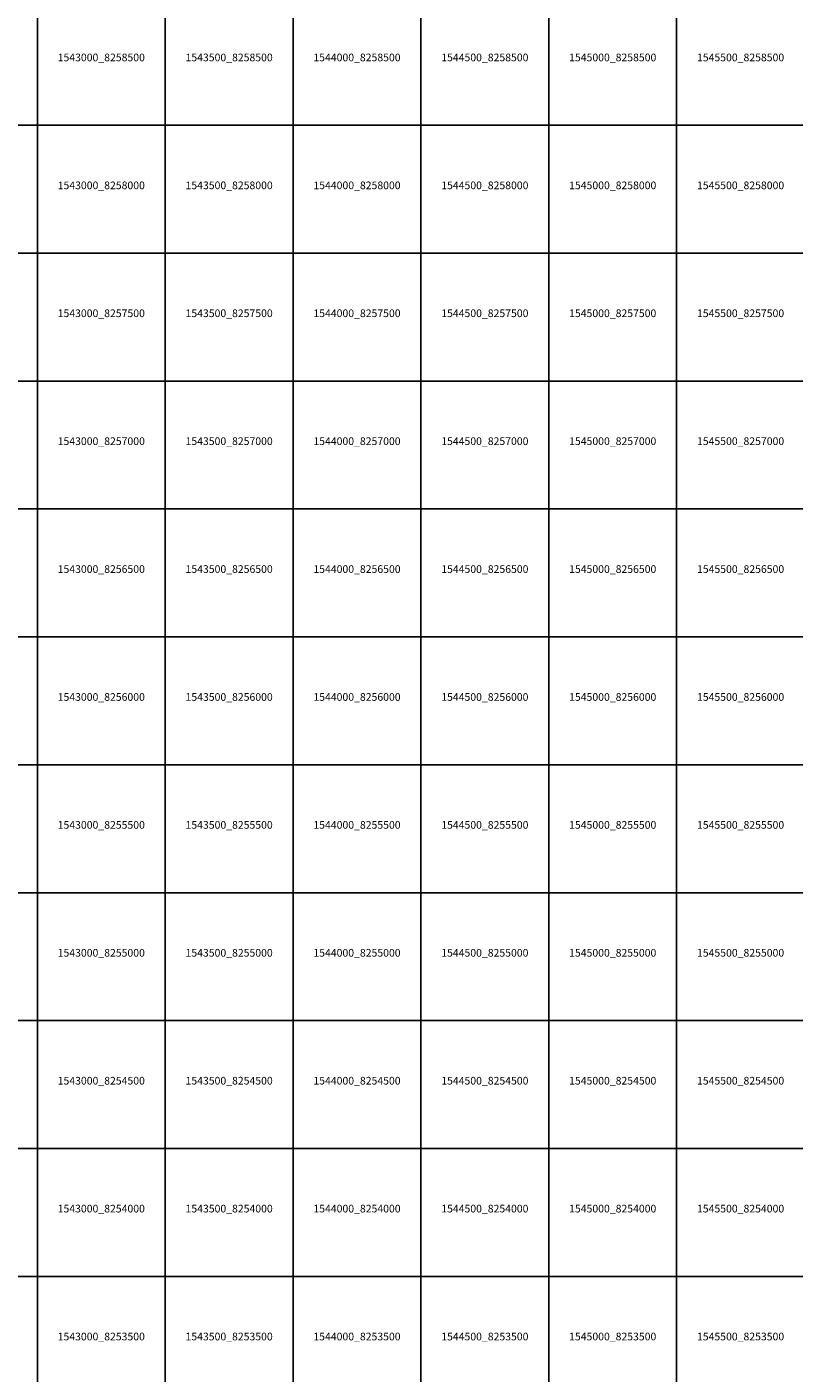
# Model space of a CAD drawing. Extents: x 1538000 to 1576500, y 8229000 to 8263500.
# Drawn here: x 1542959 to 1545959, y 8253122 to 8258384 of the extents above; entities that cross this region are included whole.
import ezdxf
from ezdxf.enums import TextEntityAlignment as Align

# ---------------------------------------------------------------- set-up
doc = ezdxf.new("R2010")
doc.units = 0
doc.header["$MEASUREMENT"] = 0
doc.layers.add('TA_Ortho', color=7, linetype='Continuous')
doc.styles.add('Dalles', font='ariblk.ttf')

msp = doc.modelspace()

# ---------------------------------------------------------------- linework, layer by layer
at = {"layer": 'TA_Ortho', "color": 18, "true_color": 0x000000}
for points in [[(1542500, 8258500, 0), (1543000, 8258500, 0), (1543000, 8258000, 0), (1542500, 8258000, 0), (1542500, 8258500, 0)], [(1543000, 8258500, 0), (1543500, 8258500, 0), (1543500, 8258000, 0), (1543000, 8258000, 0), (1543000, 8258500, 0)], [(1543500, 8258500, 0), (1544000, 8258500, 0), (1544000, 8258000, 0), (1543500, 8258000, 0), (1543500, 8258500, 0)], [(1544000, 8258500, 0), (1544500, 8258500, 0), (1544500, 8258000, 0), (1544000, 8258000, 0), (1544000, 8258500, 0)], [(1544500, 8258500, 0), (1545000, 8258500, 0), (1545000, 8258000, 0), (1544500, 8258000, 0), (1544500, 8258500, 0)], [(1545000, 8258500, 0), (1545500, 8258500, 0), (1545500, 8258000, 0), (1545000, 8258000, 0), (1545000, 8258500, 0)], [(1545500, 8258500, 0), (1546000, 8258500, 0), (1546000, 8258000, 0), (1545500, 8258000, 0), (1545500, 8258500, 0)], [(1542500, 8258000, 0), (1543000, 8258000, 0), (1543000, 8257500, 0), (1542500, 8257500, 0), (1542500, 8258000, 0)], [(1543000, 8258000, 0), (1543500, 8258000, 0), (1543500, 8257500, 0), (1543000, 8257500, 0), (1543000, 8258000, 0)], [(1543500, 8258000, 0), (1544000, 8258000, 0), (1544000, 8257500, 0), (1543500, 8257500, 0), (1543500, 8258000, 0)], [(1544000, 8258000, 0), (1544500, 8258000, 0), (1544500, 8257500, 0), (1544000, 8257500, 0), (1544000, 8258000, 0)], [(1544500, 8258000, 0), (1545000, 8258000, 0), (1545000, 8257500, 0), (1544500, 8257500, 0), (1544500, 8258000, 0)], [(1545000, 8258000, 0), (1545500, 8258000, 0), (1545500, 8257500, 0), (1545000, 8257500, 0), (1545000, 8258000, 0)], [(1545500, 8258000, 0), (1546000, 8258000, 0), (1546000, 8257500, 0), (1545500, 8257500, 0), (1545500, 8258000, 0)], [(1542500, 8257500, 0), (1543000, 8257500, 0), (1543000, 8257000, 0), (1542500, 8257000, 0), (1542500, 8257500, 0)], [(1543000, 8257500, 0), (1543500, 8257500, 0), (1543500, 8257000, 0), (1543000, 8257000, 0), (1543000, 8257500, 0)], [(1543500, 8257500, 0), (1544000, 8257500, 0), (1544000, 8257000, 0), (1543500, 8257000, 0), (1543500, 8257500, 0)], [(1544000, 8257500, 0), (1544500, 8257500, 0), (1544500, 8257000, 0), (1544000, 8257000, 0), (1544000, 8257500, 0)], [(1544500, 8257500, 0), (1545000, 8257500, 0), (1545000, 8257000, 0), (1544500, 8257000, 0), (1544500, 8257500, 0)], [(1545000, 8257500, 0), (1545500, 8257500, 0), (1545500, 8257000, 0), (1545000, 8257000, 0), (1545000, 8257500, 0)], [(1545500, 8257500, 0), (1546000, 8257500, 0), (1546000, 8257000, 0), (1545500, 8257000, 0), (1545500, 8257500, 0)], [(1542500, 8257000, 0), (1543000, 8257000, 0), (1543000, 8256500, 0), (1542500, 8256500, 0), (1542500, 8257000, 0)], [(1543000, 8257000, 0), (1543500, 8257000, 0), (1543500, 8256500, 0), (1543000, 8256500, 0), (1543000, 8257000, 0)], [(1543500, 8257000, 0), (1544000, 8257000, 0), (1544000, 8256500, 0), (1543500, 8256500, 0), (1543500, 8257000, 0)], [(1544000, 8257000, 0), (1544500, 8257000, 0), (1544500, 8256500, 0), (1544000, 8256500, 0), (1544000, 8257000, 0)], [(1544500, 8257000, 0), (1545000, 8257000, 0), (1545000, 8256500, 0), (1544500, 8256500, 0), (1544500, 8257000, 0)], [(1545000, 8257000, 0), (1545500, 8257000, 0), (1545500, 8256500, 0), (1545000, 8256500, 0), (1545000, 8257000, 0)], [(1545500, 8257000, 0), (1546000, 8257000, 0), (1546000, 8256500, 0), (1545500, 8256500, 0), (1545500, 8257000, 0)], [(1542500, 8256500, 0), (1543000, 8256500, 0), (1543000, 8256000, 0), (1542500, 8256000, 0), (1542500, 8256500, 0)], [(1543000, 8256500, 0), (1543500, 8256500, 0), (1543500, 8256000, 0), (1543000, 8256000, 0), (1543000, 8256500, 0)], [(1543500, 8256500, 0), (1544000, 8256500, 0), (1544000, 8256000, 0), (1543500, 8256000, 0), (1543500, 8256500, 0)], [(1544000, 8256500, 0), (1544500, 8256500, 0), (1544500, 8256000, 0), (1544000, 8256000, 0), (1544000, 8256500, 0)], [(1544500, 8256500, 0), (1545000, 8256500, 0), (1545000, 8256000, 0), (1544500, 8256000, 0), (1544500, 8256500, 0)], [(1545000, 8256500, 0), (1545500, 8256500, 0), (1545500, 8256000, 0), (1545000, 8256000, 0), (1545000, 8256500, 0)], [(1545500, 8256500, 0), (1546000, 8256500, 0), (1546000, 8256000, 0), (1545500, 8256000, 0), (1545500, 8256500, 0)], [(1542500, 8256000, 0), (1543000, 8256000, 0), (1543000, 8255500, 0), (1542500, 8255500, 0), (1542500, 8256000, 0)], [(1543000, 8256000, 0), (1543500, 8256000, 0), (1543500, 8255500, 0), (1543000, 8255500, 0), (1543000, 8256000, 0)], [(1543500, 8256000, 0), (1544000, 8256000, 0), (1544000, 8255500, 0), (1543500, 8255500, 0), (1543500, 8256000, 0)], [(1544000, 8256000, 0), (1544500, 8256000, 0), (1544500, 8255500, 0), (1544000, 8255500, 0), (1544000, 8256000, 0)], [(1544500, 8256000, 0), (1545000, 8256000, 0), (1545000, 8255500, 0), (1544500, 8255500, 0), (1544500, 8256000, 0)], [(1545000, 8256000, 0), (1545500, 8256000, 0), (1545500, 8255500, 0), (1545000, 8255500, 0), (1545000, 8256000, 0)], [(1545500, 8256000, 0), (1546000, 8256000, 0), (1546000, 8255500, 0), (1545500, 8255500, 0), (1545500, 8256000, 0)], [(1542500, 8255500, 0), (1543000, 8255500, 0), (1543000, 8255000, 0), (1542500, 8255000, 0), (1542500, 8255500, 0)], [(1543000, 8255500, 0), (1543500, 8255500, 0), (1543500, 8255000, 0), (1543000, 8255000, 0), (1543000, 8255500, 0)], [(1543500, 8255500, 0), (1544000, 8255500, 0), (1544000, 8255000, 0), (1543500, 8255000, 0), (1543500, 8255500, 0)], [(1544000, 8255500, 0), (1544500, 8255500, 0), (1544500, 8255000, 0), (1544000, 8255000, 0), (1544000, 8255500, 0)], [(1544500, 8255500, 0), (1545000, 8255500, 0), (1545000, 8255000, 0), (1544500, 8255000, 0), (1544500, 8255500, 0)], [(1545000, 8255500, 0), (1545500, 8255500, 0), (1545500, 8255000, 0), (1545000, 8255000, 0), (1545000, 8255500, 0)], [(1545500, 8255500, 0), (1546000, 8255500, 0), (1546000, 8255000, 0), (1545500, 8255000, 0), (1545500, 8255500, 0)], [(1542500, 8255000, 0), (1543000, 8255000, 0), (1543000, 8254500, 0), (1542500, 8254500, 0), (1542500, 8255000, 0)], [(1543000, 8255000, 0), (1543500, 8255000, 0), (1543500, 8254500, 0), (1543000, 8254500, 0), (1543000, 8255000, 0)], [(1543500, 8255000, 0), (1544000, 8255000, 0), (1544000, 8254500, 0), (1543500, 8254500, 0), (1543500, 8255000, 0)], [(1544000, 8255000, 0), (1544500, 8255000, 0), (1544500, 8254500, 0), (1544000, 8254500, 0), (1544000, 8255000, 0)], [(1544500, 8255000, 0), (1545000, 8255000, 0), (1545000, 8254500, 0), (1544500, 8254500, 0), (1544500, 8255000, 0)], [(1545000, 8255000, 0), (1545500, 8255000, 0), (1545500, 8254500, 0), (1545000, 8254500, 0), (1545000, 8255000, 0)], [(1545500, 8255000, 0), (1546000, 8255000, 0), (1546000, 8254500, 0), (1545500, 8254500, 0), (1545500, 8255000, 0)], [(1542500, 8254500, 0), (1543000, 8254500, 0), (1543000, 8254000, 0), (1542500, 8254000, 0), (1542500, 8254500, 0)], [(1543000, 8254500, 0), (1543500, 8254500, 0), (1543500, 8254000, 0), (1543000, 8254000, 0), (1543000, 8254500, 0)], [(1543500, 8254500, 0), (1544000, 8254500, 0), (1544000, 8254000, 0), (1543500, 8254000, 0), (1543500, 8254500, 0)], [(1544000, 8254500, 0), (1544500, 8254500, 0), (1544500, 8254000, 0), (1544000, 8254000, 0), (1544000, 8254500, 0)], [(1544500, 8254500, 0), (1545000, 8254500, 0), (1545000, 8254000, 0), (1544500, 8254000, 0), (1544500, 8254500, 0)], [(1545000, 8254500, 0), (1545500, 8254500, 0), (1545500, 8254000, 0), (1545000, 8254000, 0), (1545000, 8254500, 0)], [(1545500, 8254500, 0), (1546000, 8254500, 0), (1546000, 8254000, 0), (1545500, 8254000, 0), (1545500, 8254500, 0)], [(1542500, 8254000, 0), (1543000, 8254000, 0), (1543000, 8253500, 0), (1542500, 8253500, 0), (1542500, 8254000, 0)], [(1543000, 8254000, 0), (1543500, 8254000, 0), (1543500, 8253500, 0), (1543000, 8253500, 0), (1543000, 8254000, 0)], [(1543500, 8254000, 0), (1544000, 8254000, 0), (1544000, 8253500, 0), (1543500, 8253500, 0), (1543500, 8254000, 0)], [(1544000, 8254000, 0), (1544500, 8254000, 0), (1544500, 8253500, 0), (1544000, 8253500, 0), (1544000, 8254000, 0)], [(1544500, 8254000, 0), (1545000, 8254000, 0), (1545000, 8253500, 0), (1544500, 8253500, 0), (1544500, 8254000, 0)], [(1545000, 8254000, 0), (1545500, 8254000, 0), (1545500, 8253500, 0), (1545000, 8253500, 0), (1545000, 8254000, 0)], [(1545500, 8254000, 0), (1546000, 8254000, 0), (1546000, 8253500, 0), (1545500, 8253500, 0), (1545500, 8254000, 0)], [(1542500, 8253500, 0), (1543000, 8253500, 0), (1543000, 8253000, 0), (1542500, 8253000, 0), (1542500, 8253500, 0)], [(1543000, 8253500, 0), (1543500, 8253500, 0), (1543500, 8253000, 0), (1543000, 8253000, 0), (1543000, 8253500, 0)], [(1543500, 8253500, 0), (1544000, 8253500, 0), (1544000, 8253000, 0), (1543500, 8253000, 0), (1543500, 8253500, 0)], [(1544000, 8253500, 0), (1544500, 8253500, 0), (1544500, 8253000, 0), (1544000, 8253000, 0), (1544000, 8253500, 0)], [(1544500, 8253500, 0), (1545000, 8253500, 0), (1545000, 8253000, 0), (1544500, 8253000, 0), (1544500, 8253500, 0)], [(1545000, 8253500, 0), (1545500, 8253500, 0), (1545500, 8253000, 0), (1545000, 8253000, 0), (1545000, 8253500, 0)], [(1545500, 8253500, 0), (1546000, 8253500, 0), (1546000, 8253000, 0), (1545500, 8253000, 0), (1545500, 8253500, 0)]]:
    msp.add_polyline3d(points, close=True, dxfattribs=at)

# ---------------------------------------------------------------- texts
at = {"layer": 'TA_Ortho', "style": 'Dalles'}
for s, p in [('1543000_8258500', (1543250, 8258250)), ('1543500_8258500', (1543750, 8258250)), ('1544000_8258500', (1544250, 8258250)), ('1544500_8258500', (1544750, 8258250)), ('1545000_8258500', (1545250, 8258250)), ('1545500_8258500', (1545750, 8258250)), ('1543000_8258000', (1543250, 8257750)), ('1543500_8258000', (1543750, 8257750)), ('1544000_8258000', (1544250, 8257750)), ('1544500_8258000', (1544750, 8257750)), ('1545000_8258000', (1545250, 8257750)), ('1545500_8258000', (1545750, 8257750)), ('1543000_8257500', (1543250, 8257250)), ('1543500_8257500', (1543750, 8257250)), ('1544000_8257500', (1544250, 8257250)), ('1544500_8257500', (1544750, 8257250)), ('1545000_8257500', (1545250, 8257250)), ('1545500_8257500', (1545750, 8257250)), ('1543000_8257000', (1543250, 8256750)), ('1543500_8257000', (1543750, 8256750)), ('1544000_8257000', (1544250, 8256750)), ('1544500_8257000', (1544750, 8256750)), ('1545000_8257000', (1545250, 8256750)), ('1545500_8257000', (1545750, 8256750)), ('1543000_8256500', (1543250, 8256250)), ('1543500_8256500', (1543750, 8256250)), ('1544000_8256500', (1544250, 8256250)), ('1544500_8256500', (1544750, 8256250)), ('1545000_8256500', (1545250, 8256250)), ('1545500_8256500', (1545750, 8256250)), ('1543000_8256000', (1543250, 8255750)), ('1543500_8256000', (1543750, 8255750)), ('1544000_8256000', (1544250, 8255750)), ('1544500_8256000', (1544750, 8255750)), ('1545000_8256000', (1545250, 8255750)), ('1545500_8256000', (1545750, 8255750)), ('1543000_8255500', (1543250, 8255250)), ('1543500_8255500', (1543750, 8255250)), ('1544000_8255500', (1544250, 8255250)), ('1544500_8255500', (1544750, 8255250)), ('1545000_8255500', (1545250, 8255250)), ('1545500_8255500', (1545750, 8255250)), ('1543000_8255000', (1543250, 8254750)), ('1543500_8255000', (1543750, 8254750)), ('1544000_8255000', (1544250, 8254750)), ('1544500_8255000', (1544750, 8254750)), ('1545000_8255000', (1545250, 8254750)), ('1545500_8255000', (1545750, 8254750)), ('1543000_8254500', (1543250, 8254250)), ('1543500_8254500', (1543750, 8254250)), ('1544000_8254500', (1544250, 8254250)), ('1544500_8254500', (1544750, 8254250)), ('1545000_8254500', (1545250, 8254250)), ('1545500_8254500', (1545750, 8254250)), ('1543000_8254000', (1543250, 8253750)), ('1543500_8254000', (1543750, 8253750)), ('1544000_8254000', (1544250, 8253750)), ('1544500_8254000', (1544750, 8253750)), ('1545000_8254000', (1545250, 8253750)), ('1545500_8254000', (1545750, 8253750)), ('1543000_8253500', (1543250, 8253250)), ('1543500_8253500', (1543750, 8253250)), ('1544000_8253500', (1544250, 8253250)), ('1544500_8253500', (1544750, 8253250)), ('1545000_8253500', (1545250, 8253250)), ('1545500_8253500', (1545750, 8253250))]:
    msp.add_text(s, height=30, dxfattribs=at).set_placement(p, align=Align.CENTER)

doc.saveas('drawing.dxf')
